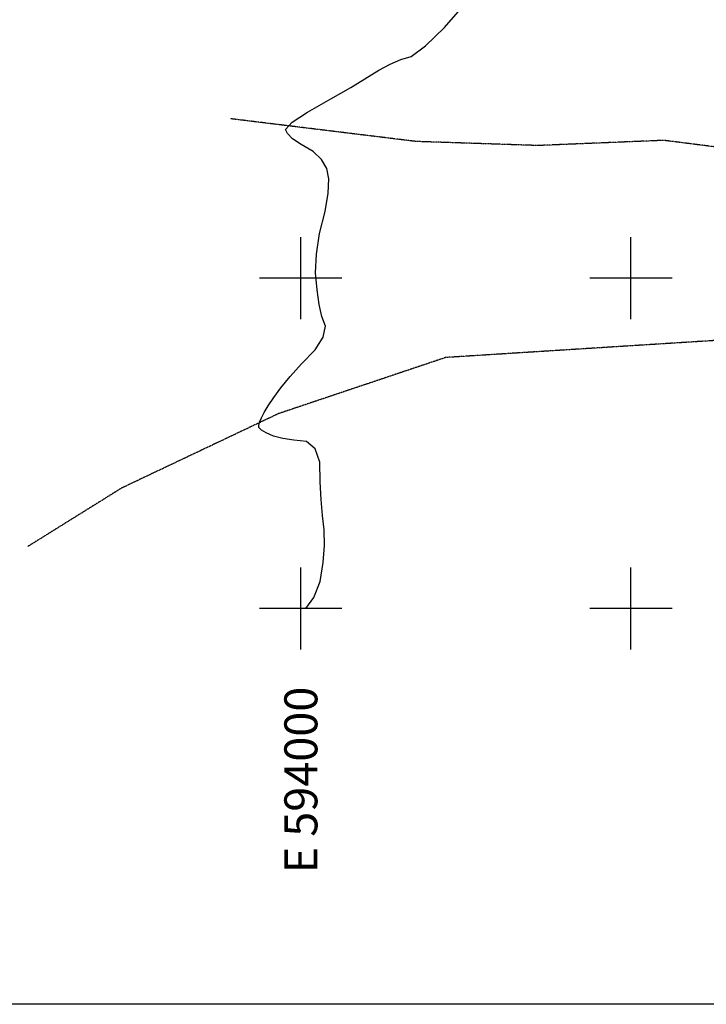
# Model space of a CAD drawing. Extents: x 588791 to 642744, y 433802 to 471288.
# Drawn here: x 593149 to 595228, y 433802 to 436783 of the extents above; entities that cross this region are included whole.
import ezdxf
from ezdxf.enums import TextEntityAlignment as Align

# ---------------------------------------------------------------- set-up
doc = ezdxf.new("R2010")
doc.units = 0
doc.header["$MEASUREMENT"] = 0
doc.linetypes.add('PHANTOM', pattern=[2.5, 1.25, -0.25, 0.25, -0.25, 0.25, -0.25])
doc.layers.get('0').update_dxf_attribs({"linetype": 'CONTINUOUS'})
for name, color, linetype in [('CONT-INTER', 7, 'CONTINUOUS'), ('GRIDS', 7, 'CONTINUOUS'), ('WASHES', 7, 'CONTINUOUS')]:
    doc.layers.add(name, color=color, linetype=linetype)
doc.styles.get("Standard").update_dxf_attribs({"font": 'txt.shx', "height": 0.4, "bigfont": 'bigfont.shx'})

# ---------------------------------------------------------------- blocks, each defined once
blk = doc.blocks.new('map5')
at = {"layer": 'CONT-INTER', "color": 7, "linetype": 'Continuous', "elevation": 2340}
blk.add_lwpolyline([(2953, 0), (2977.5, 33.7), (2996.8, 82.5), (3005.4, 139.3), (3009.5, 191.5), (3009, 239), (3003.8, 281.9), (2999.9, 330.3), (2997.1, 384.1), (2995.5, 443.4), (2981.5, 484.1), (2955.2, 506.2), (2916.6, 509.8), (2883.5, 515.2), (2855.9, 522.6), (2833.7, 531.8), (2818.8, 540.3), (2811.2, 547.9), (2810.8, 554.8), (2813.3, 564.7), (2818.7, 577.5), (2826.9, 593.3), (2839.4, 613.7), (2856.3, 638.8), (2877.6, 668.6), (2905.6, 702.7), (2940.3, 741.1), (2981.7, 783.8), (3005.8, 821.8), (3012.7, 855.2), (3002.2, 884), (2993.8, 920.5), (2987.5, 964.7), (2983.1, 1016.5), (2985.7, 1073.5), (2995.3, 1135.6), (3011.9, 1202.8), (3021, 1257.9), (3022.8, 1301.1), (3017.1, 1332.2), (3001.3, 1359.9), (2975.3, 1384), (2939.2, 1404.7), (2913.3, 1422.7), (2897.6, 1438.1), (2892.1, 1450.7), (2912.2, 1472.5), (2958, 1503.5), (3029.5, 1543.6), (3089.4, 1578.1), (3174.1, 1630.2), (3208.7, 1648.7), (3241.3, 1662.4), (3272, 1671.3), (3315.9, 1703.7), (3372.9, 1759.7), (3443.1, 1839.2)], dxfattribs=at)
at = {"layer": 'GRIDS', "color": 15, "linetype": 'Continuous'}
for p, q in [((2937.8, 1000), (2937.8, 1124.1)), ((3937.8, 1000), (3937.8, 1124.1)), ((2937.8, 1000), (2813.3, 1000)), ((3062.2, 1000), (2937.8, 1000)), ((2937.8, 876), (2937.8, 1000)), ((2937.8, 1000), (2937.8, 1000)), ((3937.8, 1000), (3813.3, 1000)), ((4062.2, 1000), (3937.8, 1000)), ((3937.8, 876), (3937.8, 1000)), ((3937.8, 1000), (3937.8, 1000)), ((2937.8, 0), (2937.8, 124.1)), ((3937.8, 0), (3937.8, 124.1)), ((2937.8, 0), (2813.3, 0)), ((3062.2, 0), (2937.8, 0)), ((2937.8, -124), (2937.8, 0)), ((2937.8, 0), (2937.8, 0)), ((3937.8, 0), (3813.3, 0)), ((4062.2, 0), (3937.8, 0)), ((3937.8, -124), (3937.8, 0)), ((3937.8, 0), (3937.8, 0))]:
    blk.add_line(p, q, dxfattribs=at)
at = {"layer": 'WASHES', "color": 8, "linetype": 'PHANTOM'}
for points in [[(6653.9, 766.9, 2362), (6124.6, 851.4, 2357.4), (5794.6, 953.8, 2356), (5480.4, 1258.3, 2351.2), (5151.7, 1380.8, 2348.7), (4756.4, 1357.4, 2348.1), (4379.9, 1374.1, 2346.5), (4037.2, 1417.6, 2344.4), (3656.2, 1402, 2342.5), (3287.9, 1414.2, 2341.4), (2725.5, 1483.1, 2339.4)], [(6934.2, 24.1, 2368.5), (6729.3, 33.5, 2365.9), (6537, 71, 2365.2), (6331.8, 110.7, 2363.6), (6132.9, 123.2, 2361.7), (5950.2, 122.2, 2360.5), (5733.8, 187, 2358.7), (5245, 373.6, 2354), (5072.5, 464.1, 2352.2), (4995.2, 491.2, 2351), (4873.2, 492.8, 2351), (4761, 549, 2350.2), (4616.9, 671.7, 2349.6), (4427.5, 771.9, 2348.4), (4288.1, 817.7, 2346.5), (3858.8, 790.6, 2343.7), (3376.7, 760.2, 2342.4), (2870.5, 590.2, 2340.4), (2395.8, 365.1, 2337), (2112, 188.3, 2336)]]:
    blk.add_polyline3d(points, dxfattribs=at)
at = {"layer": 'GRIDS', "color": 30, "linetype": 'Continuous'}
blk.add_text('E 594000', height=100, rotation=90, dxfattribs=at).set_placement((2938.4, -236.4), align=Align.MIDDLE_RIGHT)

msp = doc.modelspace()

# ---------------------------------------------------------------- linework, layer by layer
msp.add_lwpolyline([(588791, 471288), (642744, 471288), (642744, 433802), (588791, 433802)], close=True)

# ---------------------------------------------------------------- block references
msp.add_blockref('map5', (591062.2175, 435000))

doc.saveas('drawing.dxf')
